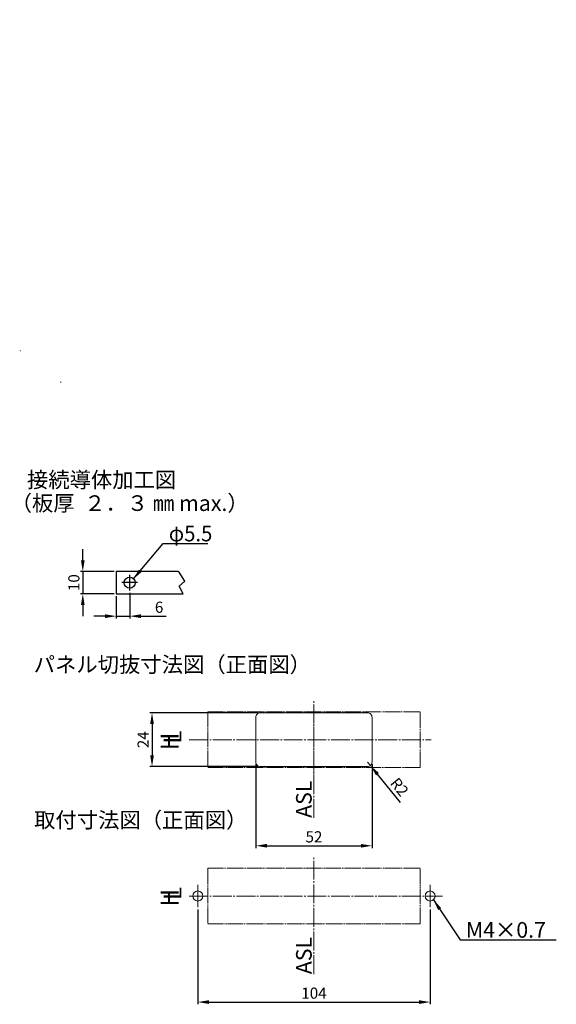
# Model space of a CAD drawing. Units: millimetres. Extents: x -150 to 391, y -246 to 235.
# Drawn here: x 151 to 391, y -219 to 222 of the extents above; entities that cross this region are included whole.
import ezdxf

# ---------------------------------------------------------------- set-up
doc = ezdxf.new("R2010")
doc.units = ezdxf.units.MM
doc.header["$MEASUREMENT"] = 0
for name, pattern in [('AI-Linetype-53', [8.81945, 7.05556, -0.352778, 0.352778, -0.352778, 0.352778, -0.352778]), ('AI-Linetype-54', [1.411112, 0.352778, -0.352778, 0.352778, -0.352778]), ('AI-Linetype-77', [10.58334, 8.466672, -0.705556, 0.705556, -0.705556])]:
    doc.linetypes.add(name, pattern=pattern)
doc.layers.add('レイヤー 1', color=7, linetype='Continuous')
doc.dimstyles.new('寸法', dxfattribs={"dimtxt": 5, "dimasz": 5, "dimexe": 1, "dimexo": 1, "dimgap": 1.5, "dimtad": 3, "dimdec": 8, "dimdsep": 46, "dimtxsty": 'Standard', "dimcen": 0.09, "dimadec": 0, "dimazin": 0, "dimtfac": 1, "dimtdec": 8, "dimtmove": 0, "dimatfit": 3, "dimfxl": 1, "dimtolj": 1, "dimtzin": 0, "dimarcsym": 0})

# ---------------------------------------------------------------- blocks, each defined once
blk = doc.blocks.new('*D59')
at = {"layer": 'Defpoints', "color": 0}
for p in [(256.5, -110.33), (308.5, -110.33), (308.5, -147.83)]:
    blk.add_point(p, dxfattribs=at)
at = {"layer": 'レイヤー 1', "color": 0, "lineweight": -2}
for p, q in [((256.5, -111.33), (256.5, -148.83)), ((308.5, -111.33), (308.5, -148.83)), ((261.5, -147.83), (303.5, -147.83))]:
    blk.add_line(p, q, dxfattribs=at)
at = {"layer": 'レイヤー 1', "color": 0}
for points in [[(261.5, -146.99), (261.5, -148.66), (256.5, -147.83)], [(303.5, -146.99), (303.5, -148.66), (308.5, -147.83)]]:
    blk.add_solid(points, dxfattribs=at)
at = {"layer": 'レイヤー 1', "color": 0, "lineweight": 9, "insert": (282.5, -143.83), "char_height": 5, "attachment_point": 5}
blk.add_mtext('\\A1;52', dxfattribs=at)
blk = doc.blocks.new('*D60')
at = {"layer": 'Defpoints', "color": 0}
for p in [(306.5, -110.33), (307.76, -111.88)]:
    blk.add_point(p, dxfattribs=at)
at = {"layer": 'レイヤー 1', "color": 0, "lineweight": -2}
for p, q in [((306.5, -110.33), (307.76, -111.88)), ((321.25, -128.41), (310.92, -115.75))]:
    blk.add_line(p, q, dxfattribs=at)
at = {"layer": 'レイヤー 1', "color": 0}
blk.add_solid([(311.57, -115.23), (310.28, -116.28), (307.76, -111.88)], dxfattribs=at)
at = {"layer": 'レイヤー 1', "color": 0, "lineweight": 9, "insert": (320.77, -121.49), "char_height": 5, "attachment_point": 5, "rotation": 309.2008}
blk.add_mtext('\\A1;R2', dxfattribs=at)
blk = doc.blocks.new('*D61')
at = {"layer": 'Defpoints', "color": 0}
for p in [(258.5, -88.33), (210, -112.33), (258.5, -112.33)]:
    blk.add_point(p, dxfattribs=at)
at = {"layer": 'レイヤー 1', "color": 0, "lineweight": -2}
for p, q in [((257.5, -88.33), (209, -88.33)), ((210, -93.33), (210, -107.33)), ((257.5, -112.33), (209, -112.33))]:
    blk.add_line(p, q, dxfattribs=at)
at = {"layer": 'レイヤー 1', "color": 0}
for points in [[(209.17, -93.33), (210.83, -93.33), (210, -88.33)], [(209.17, -107.33), (210.83, -107.33), (210, -112.33)]]:
    blk.add_solid(points, dxfattribs=at)
at = {"layer": 'レイヤー 1', "color": 0, "lineweight": 9, "insert": (206, -100.33), "char_height": 5, "attachment_point": 5, "rotation": 90}
blk.add_mtext('\\A1;24', dxfattribs=at)
blk = doc.blocks.new('*D62')
at = {"layer": 'Defpoints', "color": 0}
for p in [(230.5, -175.33), (334.5, -175.33), (334.5, -217.83)]:
    blk.add_point(p, dxfattribs=at)
at = {"layer": 'レイヤー 1', "color": 0, "lineweight": -2}
for p, q in [((230.5, -176.33), (230.5, -218.83)), ((334.5, -176.33), (334.5, -218.83)), ((235.5, -217.83), (329.5, -217.83))]:
    blk.add_line(p, q, dxfattribs=at)
at = {"layer": 'レイヤー 1', "color": 0}
for points in [[(235.5, -216.99), (235.5, -218.66), (230.5, -217.83)], [(329.5, -216.99), (329.5, -218.66), (334.5, -217.83)]]:
    blk.add_solid(points, dxfattribs=at)
at = {"layer": 'レイヤー 1', "color": 0, "lineweight": 9, "insert": (282.5, -213.83), "char_height": 5, "attachment_point": 5}
blk.add_mtext('\\A1;104', dxfattribs=at)
blk = doc.blocks.new('*D87')
at = {"color": 0, "lineweight": -2}
for p, q in [((179, -20), (179, -15)), ((193, -25), (178, -25)), ((179, -25), (179, -35)), ((193, -35), (178, -35)), ((179, -40), (179, -45))]:
    blk.add_line(p, q, dxfattribs=at)
at = {"color": 0}
for points in [[(178.17, -20), (179.83, -20), (179, -25)], [(178.17, -40), (179.83, -40), (179, -35)]]:
    blk.add_solid(points, dxfattribs=at)
at = {"layer": 'Defpoints', "color": 0}
for p in [(194, -25), (179, -35), (194, -35)]:
    blk.add_point(p, dxfattribs=at)
at = {"color": 0, "insert": (175, -30), "char_height": 5, "attachment_point": 5, "rotation": 90}
blk.add_mtext('\\A1;10', dxfattribs=at)
blk = doc.blocks.new('*D88')
at = {"color": 0, "lineweight": -2}
for p, q in [((200, -34.5), (200, -46)), ((194, -36), (194, -46)), ((189, -45), (184, -45)), ((194, -45), (200, -45)), ((205, -45), (216.33, -45))]:
    blk.add_line(p, q, dxfattribs=at)
at = {"color": 0}
for points in [[(189, -44.17), (189, -45.83), (194, -45)], [(205, -44.17), (205, -45.83), (200, -45)]]:
    blk.add_solid(points, dxfattribs=at)
at = {"layer": 'Defpoints', "color": 0}
for p in [(194, -35), (200, -33.5), (200, -45)]:
    blk.add_point(p, dxfattribs=at)
at = {"color": 0, "insert": (213.17, -41), "char_height": 5, "attachment_point": 5}
blk.add_mtext('\\A1;6', dxfattribs=at)

msp = doc.modelspace()

# ---------------------------------------------------------------- hatches: boundary and pattern name
at = {"layer": 'レイヤー 1'}
h = msp.add_hatch(color=250, dxfattribs=at)
h.dxf.hatch_style = 2
edge = h.paths.add_edge_path()
edge.add_spline(control_points=[(151.21877648, 73.83981378), (151.21877648, 73.7102781), (151.11335649, 73.60485811), (150.98382081, 73.60485811), (150.85394063, 73.60485811), (150.74886514, 73.7102781), (150.74886514, 73.83981378), (150.74886514, 73.96969396), (150.85394063, 74.07442493), (150.98382081, 74.07442493), (151.11335649, 74.07442493), (151.21877648, 73.96969396), (151.21877648, 73.83981378)], knot_values=[0, 0, 0, 0, 0.3527780104, 0.3527780104, 0.3527780104, 0.7055560208, 0.7055560208, 0.7055560208, 1.0583340312, 1.0583340312, 1.0583340312, 1.4111120417, 1.4111120417, 1.4111120417, 1.4111120417], degree=3, periodic=0)
edge.add_line((151.21877648, 73.83981378), (151.21877648, 73.83981378))
h = msp.add_hatch(color=250, dxfattribs=at)
h.dxf.hatch_style = 2
edge = h.paths.add_edge_path()
edge.add_spline(control_points=[(169.45988009, 59.80483002), (169.45988009, 59.63291964), (169.32035363, 59.49304867), (169.14809874, 59.49304867), (168.97653287, 59.49304867), (168.8366619, 59.63291964), (168.8366619, 59.80483002), (168.8366619, 59.9767404), (168.97653287, 60.11661137), (169.14809874, 60.11661137), (169.32035363, 60.11661137), (169.45988009, 59.9767404), (169.45988009, 59.80483002)], knot_values=[0, 0, 0, 0, 0.3527780104, 0.3527780104, 0.3527780104, 0.7055560208, 0.7055560208, 0.7055560208, 1.0583340312, 1.0583340312, 1.0583340312, 1.4111120417, 1.4111120417, 1.4111120417, 1.4111120417], degree=3, periodic=0)
edge.add_line((169.45988009, 59.80483002), (169.45988009, 59.80483002))

# ---------------------------------------------------------------- linework, layer by layer
for p, q in [((203.5, -30), (196.5, -30)), ((200, -33.5), (200, -26.5))]:
    msp.add_line(p, q)
msp.add_circle((200, -30), 2.5)
at = {"layer": 'レイヤー 1', "color": 250, "linetype": 'AI-Linetype-77', "lineweight": 9}
for p, q in [((282.5, -135.32770013), (282.5, -82.82735135)), ((282.5, -205.32770013), (282.5, -152.82735135))]:
    msp.add_line(p, q, dxfattribs=at)
at = {"layer": 'レイヤー 1', "color": 250, "lineweight": 15}
for p, q in [((230.5, -165.32770013), (230.5, -175.32770013)), ((334.5, -165.32770013), (334.5, -175.32770013))]:
    msp.add_line(p, q, dxfattribs=at)
at = {"layer": 'レイヤー 1', "color": 250, "lineweight": 30}
msp.add_lwpolyline([(224, -35), (222.19062589, -31.54558445), (224.64647042, -29.34609889), (222.21862457, -25.2995066, 0.2979234698), (221.76058266, -25), (194, -25), (194, -35), (224, -35)], format="xyb", dxfattribs=at)
at = {"layer": 'レイヤー 1', "color": 250, "linetype": 'AI-Linetype-53', "lineweight": 9}
for points in [[(235, -112.82770013), (330, -112.82770013), (330, -87.82770013), (235, -87.82770013)], [(235, -182.82770013), (330, -182.82770013), (330, -157.82770013), (235, -157.82770013)]]:
    msp.add_lwpolyline(points, close=True, dxfattribs=at)
at = {"layer": 'レイヤー 1', "color": 250, "linetype": 'AI-Linetype-54', "lineweight": 9}
msp.add_lwpolyline([(282.5, -116.90136084), (282.5, -84.44460861)], dxfattribs=at)
at = {"layer": 'レイヤー 1', "color": 250, "lineweight": 15}
msp.add_lwpolyline([(258.5, -88.32770013), (306.5, -88.32770013, -0.4142135624), (308.5, -90.32770013), (308.5, -110.32770013, -0.4142135624), (306.5, -112.32770013), (258.5, -112.32770013, -0.4142135624), (256.5, -110.32770013), (256.5, -90.32770013, -0.4142135624)], format="xyb", close=True, dxfattribs=at)
at = {"layer": 'レイヤー 1', "color": 250, "linetype": 'AI-Linetype-77', "lineweight": 9}
for points in [[(226.63399833, -100.32770013), (335, -100.32770013)], [(226.63399833, -170.32770013), (340.03208705, -170.32770013)]]:
    msp.add_lwpolyline(points, dxfattribs=at)
at = {"layer": 'レイヤー 1', "color": 250, "lineweight": 15}
for centre in [(230.5, -170.32770013), (334.5, -170.32770013)]:
    msp.add_circle(centre, 2.25, dxfattribs=at)

# ---------------------------------------------------------------- texts
at = {"layer": 'レイヤー 1', "color": 250}
for s, insert, char_height, attachment_point in [('\\fGothicBBB Medium-90msp-RKSJ-H|b0|i0|c0|p34;\\W1; ', (177.55000315, 222.11992187), 1.559278806, 7), ('\\fGothicBBB Medium-90msp-RKSJ-H|b0|i0|c0|p34;\\W1;接続導体加工図 ', (154, 12.57208337), 7, 7), ('{\\fMS PGothic|b0|i0|c128|p50;（板厚  ２．３ ㎜ \\fGothicBBB Medium-90msp-RKSJ-H|b0|i0|c0|p34;max.\\fMS PGothic|b0|i0|c128|p50;） }', (200, 5.61363636), 7, 5), ('{\\fGothicBBB Medium-90msp-RKSJ-H|b0|i0|c0|p34;\\W0.95;φ\\fGothicBBB Medium-90msp-RKSJ-H|b0|i0|c128|p34;5.5}', (217.5, -11.5), 7, 7), ('\\fGothicBBB Medium-90msp-RKSJ-H|b0|i0|c0|p34;\\W1;パネル切抜寸法図（正面図） ', (157.01538086, -70.15000063), 7, 7), ('\\fGothicBBB Medium-90msp-RKSJ-H|b0|i0|c0|p34;\\W1;取付寸法図（正面図） ', (157.18697684, -139.79285777), 7, 7), ('{\\fGothicBBB Medium-90msp-RKSJ-H|b0|i0|c0|p34;\\C39;M4\\fArial|b0|i0|c0|p34;×\\fGothicBBB Medium-90msp-RKSJ-H|b0|i0|c0|p34;0.7 }', (350.5, -189), 7, 7)]:
    msp.add_mtext(s, dxfattribs=dict(at, insert=insert, char_height=char_height, attachment_point=attachment_point))
at = {"layer": 'レイヤー 1', "color": 250, "attachment_point": 7}
for s, insert, char_height, rotation in [('\\fGothicBBB Medium-90msp-RKSJ-H|b0|i0|c0|p34;\\W1; ', (187.96591171, 219.60741207), 1.559278806, 90.0000025045), ('\\fGothicBBB Medium-90msp-RKSJ-H|b0|i0|c0|p34;\\W1;L', (223.18322898, -102.1798372), 8, 90), ('\\fGothicBBB Medium-90msp-RKSJ-H|b0|i0|c0|p34;\\W1;H', (221.87000516, -105.04340666), 8, 90), ('\\fGothicBBB Medium-90msp-RKSJ-H|b0|i0|c0|p34;\\W1;ASL', (281.47485432, -135.32770013), 7, 90), ('\\fGothicBBB Medium-90msp-RKSJ-H|b0|i0|c0|p34;\\W1;L', (223.18322898, -172.1798372), 8, 90), ('\\fGothicBBB Medium-90msp-RKSJ-H|b0|i0|c0|p34;\\W1;H', (221.87000516, -175.04340666), 8, 90), ('\\fGothicBBB Medium-90msp-RKSJ-H|b0|i0|c0|p34;\\W1;ASL', (281.47485432, -205.32770013), 7, 90)]:
    msp.add_mtext(s, dxfattribs=dict(at, insert=insert, char_height=char_height, rotation=rotation))

# ---------------------------------------------------------------- dimensions: what is measured, and where the dimension line sits
dim = msp.add_linear_dim(base=(179, -35), p1=(194, -25), p2=(194, -35), angle=90, dimstyle='寸法')
dim.commit()
dim.dimension.update_dxf_attribs({"geometry": '*D87', "text_midpoint": (175, -30)})
dim = msp.add_linear_dim(base=(200, -45), p1=(194, -35), p2=(200, -33.5), dimstyle='寸法')
dim.commit()
dim.dimension.update_dxf_attribs({"geometry": '*D88', "text_midpoint": (213.1666666667, -41)})
at = {"layer": 'レイヤー 1', "color": 250, "lineweight": 9}
dim = msp.add_linear_dim(base=(210, -112.327700127), p1=(258.5, -88.327700127), p2=(258.5, -112.327700127), angle=90, dimstyle='寸法', dxfattribs=at)
dim.commit()
dim.dimension.update_dxf_attribs({"geometry": '*D61', "text_midpoint": (206, -100.327700127)})
for base, p1, p2, picture, middle in [((308.5, -147.827700127), (256.5, -110.327700127), (308.5, -110.327700127), '*D59', (282.5, -143.827700127)), ((334.5, -217.827700127), (230.5, -175.327700127), (334.5, -175.327700127), '*D62', (282.5, -213.827700127))]:
    dim = msp.add_linear_dim(base=base, p1=p1, p2=p2, dimstyle='寸法', dxfattribs=at)
    dim.commit()
    dim.dimension.update_dxf_attribs({"geometry": picture, "text_midpoint": middle})
dim = msp.add_radius_dim(center=(306.5, -110.32770013), mpoint=(307.76408019, -111.8775715), dimstyle='寸法', dxfattribs=at)
dim.commit()
dim.dimension.update_dxf_attribs({"geometry": '*D60', "text_midpoint": (320.76578446, -121.49007017)})

# ---------------------------------------------------------------- leaders
for points in [[(201.5, -28.5), (215, -12.5), (235, -12.5)], [(336.00236307, -172.00263451), (348, -190), (391, -190)]]:
    msp.add_leader(points, dimstyle='寸法', dxfattribs=at)

doc.saveas('drawing.dxf')
